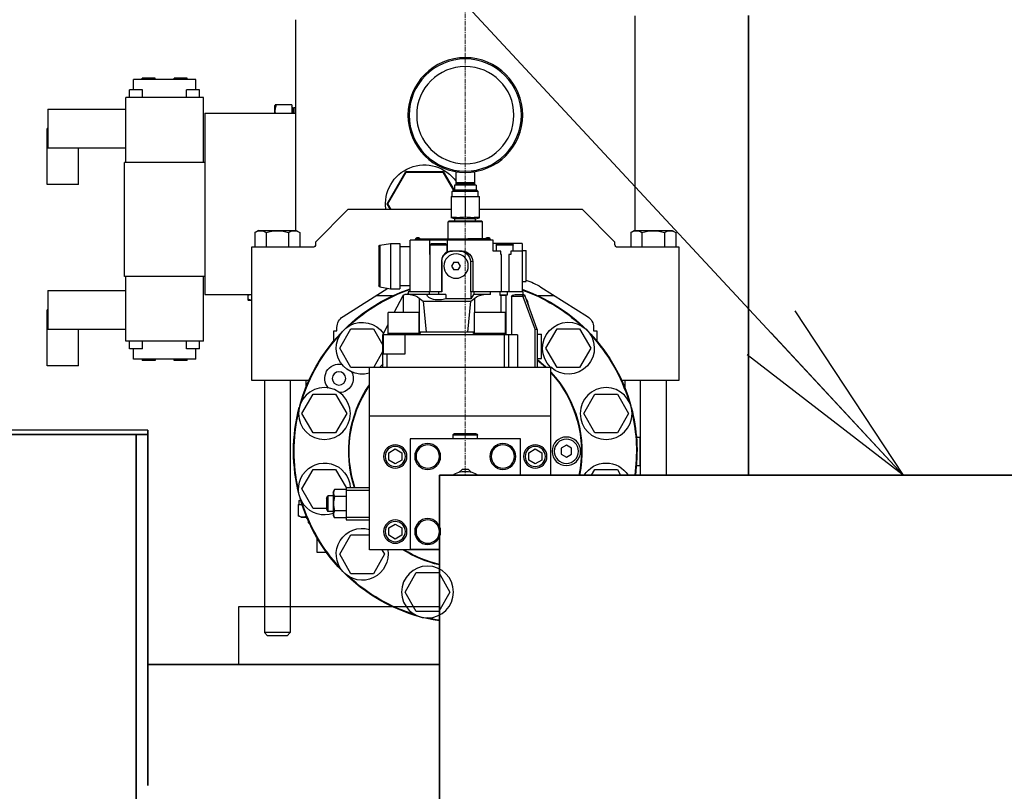
# Model space of a CAD drawing. Extents: x -23964 to 10145, y 8817 to 34888.
# Drawn here: x -20621 to -19862, y 16748 to 17344 of the extents above; entities that cross this region are included whole.
import ezdxf

# ---------------------------------------------------------------- set-up
doc = ezdxf.new("R2010")
doc.units = 0
doc.header["$LTSCALE"] = 5
doc.linetypes.add('CENTER', pattern=[2, 1.25, -0.25, 0.25, -0.25])
doc.layers.get('0').update_dxf_attribs({"color": 255, "linetype": 'CONTINUOUS'})
doc.layers.get('Defpoints').update_dxf_attribs({"color": 251, "linetype": 'CONTINUOUS'})
for name, color, linetype, lineweight in [('CENT001', 213, 'CENTER', 18), ('DIM001', 255, 'CONTINUOUS', 18), ('LINE002', 4, 'CONTINUOUS', 35)]:
    doc.layers.add(name, color=color, linetype=linetype, lineweight=lineweight)
doc.styles.add('Dim_std', font='simplex.shx', dxfattribs={"width": 0.8, "bigfont": 'extfont.shx'})
doc.dimstyles.new('S1-50', dxfattribs={"dimscale": 50, "dimtxt": 3, "dimasz": 3, "dimexe": 1, "dimexo": 0.6, "dimgap": 1, "dimtad": 3, "dimzin": 9, "dimdsep": 46, "dimtxsty": 'Dim_std', "dimblk1": 'OPEN', "dimblk2": 'OPEN', "dimsah": 1, "dimcen": 0, "dimazin": 2, "dimtfac": 1, "dimtmove": 0, "dimatfit": 0, "dimldrblk": 'OPEN', "dimfxl": 1, "dimtfill": 1, "dimtolj": 1, "dimtzin": 0, "dimarcsym": 0})

# ---------------------------------------------------------------- blocks, each defined once
blk = doc.blocks.new('A$C3CEB7805')
at = {"layer": 'CENT001', "ltscale": 0.5}
blk.add_line((1190, 3795.34), (1190, 3054.5), dxfattribs=at)
at = {"layer": 'Defpoints', "ltscale": 0.5}
for p, q in [((1059, 3243.5), (1059, 3409.2)), ((1321, 3406), (1321, 3243.5)), ((1398, 3352), (1398, 3360)), ((1398, 3360), (1446, 3360)), ((1404.63, 3360), (1404.63, 3361)), ((1404.63, 3361), (1414.63, 3361)), ((1414.63, 3360), (1414.63, 3361)), ((1429.37, 3360), (1429.37, 3361)), ((1429.37, 3361), (1439.37, 3361)), ((1439.37, 3360), (1439.37, 3361)), ((1446, 3352), (1446, 3360)), ((1395, 3346), (1395, 3352)), ((1395, 3352), (1405, 3352)), ((1405, 3346), (1405, 3352)), ((1439, 3346), (1439, 3352)), ((1439, 3352), (1449, 3352)), ((1449, 3346), (1449, 3352)), ((1392, 3296), (1392, 3346)), ((1392, 3346), (1452, 3346)), ((1452, 3296), (1452, 3346)), ((1321.91, 3334), (1321.91, 3338)), ((1322.91, 3338), (1321.91, 3338)), ((1322.91, 3334), (1322.91, 3338)), ((1323.91, 3340.48), (1323.91, 3334)), ((1323.91, 3340.48), (1336.63, 3340.48)), ((1336.91, 3340), (1336.63, 3340.48)), ((1336.91, 3334), (1336.91, 3340)), ((1512, 3337.15), (1452, 3337.15)), ((1512, 3337.15), (1512, 3307.15)), ((1391, 3334), (1321, 3334)), ((1391, 3334), (1391, 3194)), ((1512, 3322.15), (1512.5, 3322.15)), ((1512.5, 3279), (1512.5, 3322.15)), ((1512, 3307.15), (1452, 3307.15)), ((1488.5, 3279), (1488.5, 3307.15)), ((1391, 3296), (1453, 3296)), ((1453, 3208), (1453, 3296)), ((1183, 3288.83), (1183, 3279)), ((1183, 3288.5), (1185.05, 3288.5)), ((1194.95, 3288.5), (1197, 3288.5)), ((1197, 3279), (1197, 3288.83)), ((1207.07, 3289), (1198.69, 3274.5)), ((1207.35, 3288.5), (1199.17, 3274.33)), ((1235.93, 3289), (1207.07, 3289)), ((1207.07, 3289), (1207.35, 3288.5)), ((1235.65, 3288.5), (1207.35, 3288.5)), ((1235.93, 3289), (1235.65, 3288.5)), ((1249.79, 3264), (1235.65, 3288.5)), ((1250.37, 3264), (1235.93, 3289)), ((1181, 3274.5), (1180, 3273.5)), ((1181, 3274.5), (1199, 3274.5)), ((1181.67, 3278.5), (1181.67, 3274.5)), ((1181.67, 3278.5), (1198.33, 3278.5)), ((1197, 3280.5), (1183, 3280.5)), ((1197, 3280), (1183, 3280)), ((1197, 3279), (1183, 3279)), ((1198.33, 3278.5), (1198.33, 3274.5)), ((1199, 3274.5), (1200, 3273.5)), ((1488.5, 3279), (1512.5, 3279)), ((1179, 3253.3), (1179, 3269.64)), ((1201, 3269.64), (1179, 3269.64)), ((1180, 3269.64), (1180, 3273.5)), ((1180, 3273.5), (1200, 3273.5)), ((1190, 3269.64), (1190, 3253.76)), ((1200, 3269.64), (1200, 3273.5)), ((1201, 3269.64), (1201, 3253.3)), ((1074.5, 3234.5), (1099.5, 3259.5)), ((1099.5, 3259.5), (1179, 3259.5)), ((1201, 3259.5), (1280.5, 3259.5)), ((1247.19, 3259.5), (1249.79, 3264)), ((1247.77, 3259.5), (1250.37, 3264)), ((1250.37, 3264), (1249.79, 3264)), ((1280.5, 3259.5), (1305.5, 3234.5)), ((1182, 3252.5), (1179, 3253.3)), ((1182, 3250.5), (1182, 3252.5)), ((1182, 3252.5), (1198, 3252.5)), ((1198, 3252.5), (1201, 3253.3)), ((1198, 3250.5), (1198, 3252.5)), ((1177.28, 3250.5), (1176.78, 3250)), ((1176.78, 3236.91), (1176.78, 3250)), ((1176.78, 3250), (1203.22, 3250)), ((1177.28, 3250.5), (1202.72, 3250.5)), ((1202.72, 3250.5), (1203.22, 3250)), ((1203.22, 3236.8), (1203.22, 3250)), ((1030.5, 3243.5), (1027.68, 3241.87)), ((1027.68, 3241.87), (1027.68, 3230.5)), ((1059.5, 3243.5), (1030.5, 3243.5)), ((1036.34, 3241.87), (1036.34, 3230.5)), ((1053.66, 3241.87), (1053.66, 3230.5)), ((1059.5, 3243.5), (1062.32, 3241.87)), ((1062.32, 3241.87), (1062.32, 3230.5)), ((1170.6, 3236), (1170.6, 3236.8)), ((1170.6, 3236.8), (1228.6, 3236.8)), ((1171.74, 3236.92), (1171.74, 3236.8)), ((1171.74, 3236.92), (1172.97, 3236.92)), ((1171.95, 3236.92), (1171.95, 3236.8)), ((1172.26, 3236.92), (1172.26, 3236.8)), ((1172.44, 3236.92), (1172.44, 3236.8)), ((1172.75, 3236.92), (1172.75, 3236.8)), ((1172.97, 3236.92), (1172.97, 3236.8)), ((1173.16, 3236.92), (1173.16, 3236.8)), ((1173.16, 3236.92), (1173.16, 3236.8)), ((1173.16, 3236.92), (1174.12, 3236.92)), ((1173.17, 3236.92), (1173.17, 3236.8)), ((1173.18, 3236.92), (1173.18, 3236.8)), ((1173.2, 3236.92), (1173.2, 3236.8)), ((1173.23, 3236.92), (1173.23, 3236.8)), ((1173.25, 3236.92), (1173.25, 3236.8)), ((1173.29, 3236.92), (1173.29, 3236.8)), ((1173.32, 3236.92), (1173.32, 3236.8)), ((1173.36, 3236.92), (1173.36, 3236.8)), ((1173.41, 3236.92), (1173.41, 3236.8)), ((1173.45, 3236.92), (1173.45, 3236.8)), ((1173.5, 3236.92), (1173.5, 3236.8)), ((1173.55, 3236.92), (1173.55, 3236.8)), ((1173.61, 3236.92), (1173.61, 3236.8)), ((1173.68, 3236.92), (1173.68, 3236.8)), ((1173.74, 3236.92), (1173.74, 3236.8)), ((1173.8, 3236.92), (1173.8, 3236.8)), ((1173.85, 3236.92), (1173.85, 3236.8)), ((1173.91, 3236.92), (1173.91, 3236.8)), ((1174.12, 3236.92), (1174.12, 3236.8)), ((1174.24, 3236.92), (1174.24, 3236.8)), ((1174.24, 3236.92), (1175.21, 3236.92)), ((1174.25, 3236.92), (1174.25, 3236.8)), ((1174.26, 3236.92), (1174.26, 3236.8)), ((1174.27, 3236.92), (1174.27, 3236.8)), ((1174.29, 3236.92), (1174.29, 3236.8)), ((1174.31, 3236.92), (1174.31, 3236.8)), ((1174.34, 3236.92), (1174.34, 3236.8)), ((1174.37, 3236.92), (1174.37, 3236.8)), ((1174.41, 3236.92), (1174.41, 3236.8)), ((1174.45, 3236.92), (1174.45, 3236.8)), ((1174.49, 3236.92), (1174.49, 3236.8)), ((1174.54, 3236.92), (1174.54, 3236.8)), ((1174.59, 3236.92), (1174.59, 3236.8)), ((1174.64, 3236.92), (1174.64, 3236.8)), ((1174.69, 3236.92), (1174.69, 3236.8)), ((1174.76, 3236.92), (1174.76, 3236.8)), ((1174.83, 3236.92), (1174.83, 3236.8)), ((1174.88, 3236.92), (1174.88, 3236.8)), ((1174.94, 3236.92), (1174.94, 3236.8)), ((1174.99, 3236.92), (1174.99, 3236.8)), ((1175.21, 3236.92), (1175.21, 3236.8)), ((1175.21, 3236.91), (1175.33, 3236.91)), ((1175.33, 3236.92), (1175.33, 3236.8)), ((1175.33, 3236.92), (1175.33, 3236.8)), ((1175.33, 3236.92), (1176.27, 3236.92)), ((1175.34, 3236.92), (1175.34, 3236.8)), ((1175.35, 3236.92), (1175.35, 3236.8)), ((1175.37, 3236.92), (1175.37, 3236.8)), ((1175.39, 3236.92), (1175.39, 3236.8)), ((1175.42, 3236.92), (1175.42, 3236.8)), ((1175.45, 3236.92), (1175.45, 3236.8)), ((1175.49, 3236.92), (1175.49, 3236.8)), ((1175.53, 3236.92), (1175.53, 3236.8)), ((1175.57, 3236.92), (1175.57, 3236.8)), ((1175.62, 3236.92), (1175.62, 3236.8)), ((1175.66, 3236.92), (1175.66, 3236.8)), ((1175.71, 3236.92), (1175.71, 3236.8)), ((1175.77, 3236.92), (1175.77, 3236.8)), ((1175.82, 3236.92), (1175.82, 3236.8)), ((1175.89, 3236.92), (1175.89, 3236.8)), ((1175.96, 3236.92), (1175.96, 3236.8)), ((1176.02, 3236.92), (1176.02, 3236.8)), ((1176.08, 3236.92), (1176.08, 3236.8)), ((1176.13, 3236.92), (1176.13, 3236.8)), ((1176.18, 3236.92), (1176.18, 3236.8)), ((1176.21, 3236.92), (1176.21, 3236.8)), ((1176.24, 3236.92), (1176.24, 3236.8)), ((1176.25, 3236.92), (1176.25, 3236.8)), ((1176.27, 3236.92), (1176.27, 3236.8)), ((1176.28, 3236.91), (1176.88, 3236.91)), ((1176.47, 3236.91), (1176.47, 3236.8)), ((1176.85, 3236.8), (1176.85, 3236.91)), ((1176.89, 3236.92), (1176.89, 3236.8)), ((1176.89, 3236.92), (1177.11, 3236.92)), ((1177.11, 3236.92), (1177.11, 3236.8)), ((1177.11, 3236.91), (1177.29, 3236.91)), ((1177.29, 3236.92), (1177.29, 3236.8)), ((1177.29, 3236.92), (1177.51, 3236.92)), ((1177.51, 3236.92), (1177.51, 3236.8)), ((1177.52, 3236.92), (1177.89, 3236.92)), ((1177.53, 3236.92), (1177.53, 3236.8)), ((1177.55, 3236.92), (1177.55, 3236.8)), ((1177.59, 3236.92), (1177.59, 3236.8)), ((1177.65, 3236.92), (1177.65, 3236.8)), ((1177.71, 3236.92), (1177.71, 3236.8)), ((1177.77, 3236.92), (1177.77, 3236.8)), ((1177.81, 3236.92), (1177.81, 3236.8)), ((1177.85, 3236.92), (1177.85, 3236.8)), ((1177.87, 3236.92), (1177.87, 3236.8)), ((1177.89, 3236.92), (1177.89, 3236.8)), ((1177.89, 3236.92), (1178.11, 3236.92)), ((1178.11, 3236.92), (1178.11, 3236.8)), ((1178.11, 3236.91), (1178.72, 3236.91)), ((1178.3, 3236.91), (1178.3, 3236.8)), ((1178.72, 3236.92), (1178.72, 3236.8)), ((1178.72, 3236.92), (1178.72, 3236.8)), ((1178.72, 3236.92), (1178.72, 3236.8)), ((1178.72, 3236.92), (1180.01, 3236.92)), ((1178.73, 3236.92), (1178.73, 3236.8)), ((1178.74, 3236.92), (1178.74, 3236.8)), ((1178.75, 3236.92), (1178.75, 3236.8)), ((1178.77, 3236.92), (1178.77, 3236.8)), ((1178.79, 3236.92), (1178.79, 3236.8)), ((1178.81, 3236.92), (1178.81, 3236.8)), ((1178.83, 3236.92), (1178.83, 3236.8)), ((1178.85, 3236.92), (1178.85, 3236.8)), ((1178.88, 3236.92), (1178.88, 3236.8)), ((1178.91, 3236.92), (1178.91, 3236.8)), ((1178.94, 3236.92), (1178.94, 3236.8)), ((1178.97, 3236.92), (1178.97, 3236.8)), ((1179, 3236.92), (1179, 3236.8)), ((1179.04, 3236.92), (1179.04, 3236.8)), ((1179.08, 3236.92), (1179.08, 3236.8)), ((1179.12, 3236.92), (1179.12, 3236.8)), ((1179.16, 3236.92), (1179.16, 3236.8)), ((1179.2, 3236.92), (1179.2, 3236.8)), ((1179.24, 3236.92), (1179.24, 3236.8)), ((1179.29, 3236.92), (1179.29, 3236.8)), ((1179.33, 3236.92), (1179.33, 3236.8)), ((1179.38, 3236.92), (1179.38, 3236.8)), ((1179.45, 3236.92), (1179.45, 3236.8)), ((1179.53, 3236.92), (1179.53, 3236.8)), ((1179.6, 3236.92), (1179.6, 3236.8)), ((1179.66, 3236.92), (1179.66, 3236.8)), ((1179.72, 3236.92), (1179.72, 3236.8)), ((1179.78, 3236.92), (1179.78, 3236.8)), ((1179.83, 3236.92), (1179.83, 3236.8)), ((1179.88, 3236.92), (1179.88, 3236.8)), ((1179.92, 3236.92), (1179.92, 3236.8)), ((1179.95, 3236.92), (1179.95, 3236.8)), ((1179.97, 3236.92), (1179.97, 3236.8)), ((1179.99, 3236.92), (1179.99, 3236.8)), ((1180, 3236.92), (1180, 3236.8)), ((1180, 3236.91), (1180.14, 3236.91)), ((1180.01, 3236.92), (1180.01, 3236.8)), ((1180.14, 3236.92), (1180.14, 3236.8)), ((1180.14, 3236.92), (1181.09, 3236.92)), ((1180.15, 3236.92), (1180.15, 3236.8)), ((1180.15, 3236.92), (1180.15, 3236.8)), ((1180.17, 3236.92), (1180.17, 3236.8)), ((1180.19, 3236.92), (1180.19, 3236.8)), ((1180.21, 3236.92), (1180.21, 3236.8)), ((1180.24, 3236.92), (1180.24, 3236.8)), ((1180.27, 3236.92), (1180.27, 3236.8)), ((1180.3, 3236.92), (1180.3, 3236.8)), ((1180.34, 3236.92), (1180.34, 3236.8)), ((1180.38, 3236.92), (1180.38, 3236.8)), ((1180.43, 3236.92), (1180.43, 3236.8)), ((1180.48, 3236.92), (1180.48, 3236.8)), ((1180.53, 3236.92), (1180.53, 3236.8)), ((1180.58, 3236.92), (1180.58, 3236.8)), ((1180.63, 3236.92), (1180.63, 3236.8)), ((1180.71, 3236.92), (1180.71, 3236.8)), ((1180.77, 3236.92), (1180.77, 3236.8)), ((1180.84, 3236.92), (1180.84, 3236.8)), ((1180.89, 3236.92), (1180.89, 3236.8)), ((1180.95, 3236.92), (1180.95, 3236.8)), ((1181, 3236.92), (1181, 3236.8)), ((1181.03, 3236.92), (1181.03, 3236.8)), ((1181.05, 3236.92), (1181.05, 3236.8)), ((1181.07, 3236.92), (1181.07, 3236.8)), ((1181.08, 3236.92), (1181.08, 3236.8)), ((1181.09, 3236.91), (1181.22, 3236.91)), ((1181.23, 3236.92), (1181.23, 3236.8)), ((1181.23, 3236.92), (1181.45, 3236.92)), ((1181.45, 3236.92), (1181.45, 3236.8)), ((1181.45, 3236.92), (1181.63, 3236.92)), ((1181.48, 3236.92), (1181.48, 3236.8)), ((1181.51, 3236.92), (1181.51, 3236.8)), ((1181.57, 3236.92), (1181.57, 3236.8)), ((1181.63, 3236.92), (1181.63, 3236.8)), ((1181.63, 3236.91), (1181.77, 3236.91)), ((1181.69, 3236.91), (1181.69, 3236.8)), ((1181.77, 3236.92), (1181.77, 3236.8)), ((1181.77, 3236.92), (1181.99, 3236.92)), ((1181.99, 3236.92), (1181.99, 3236.8)), ((1182, 3236.92), (1182.31, 3236.92)), ((1182.01, 3236.92), (1182.01, 3236.8)), ((1182.04, 3236.92), (1182.04, 3236.8)), ((1182.09, 3236.92), (1182.09, 3236.8)), ((1182.15, 3236.92), (1182.15, 3236.8)), ((1182.2, 3236.92), (1182.2, 3236.8)), ((1182.24, 3236.92), (1182.24, 3236.8)), ((1182.28, 3236.92), (1182.28, 3236.8)), ((1182.3, 3236.92), (1182.3, 3236.8)), ((1182.31, 3236.92), (1182.31, 3236.8)), ((1182.31, 3236.92), (1182.53, 3236.92)), ((1182.53, 3236.92), (1182.53, 3236.8)), ((1182.54, 3236.92), (1182.54, 3236.8)), ((1182.54, 3236.92), (1182.85, 3236.92)), ((1182.56, 3236.92), (1182.56, 3236.8)), ((1182.59, 3236.92), (1182.59, 3236.8)), ((1182.64, 3236.92), (1182.64, 3236.8)), ((1182.7, 3236.92), (1182.7, 3236.8)), ((1182.75, 3236.92), (1182.75, 3236.8)), ((1182.79, 3236.92), (1182.79, 3236.8)), ((1182.82, 3236.92), (1182.82, 3236.8)), ((1182.84, 3236.92), (1182.84, 3236.8)), ((1182.85, 3236.92), (1182.85, 3236.8)), ((1182.85, 3236.92), (1183.07, 3236.92)), ((1183.07, 3236.92), (1183.07, 3236.8)), ((1183.08, 3236.91), (1183.26, 3236.91)), ((1183.26, 3236.92), (1183.26, 3236.8)), ((1183.26, 3236.92), (1183.26, 3236.8)), ((1183.26, 3236.92), (1184.22, 3236.92)), ((1183.27, 3236.92), (1183.27, 3236.8)), ((1183.29, 3236.92), (1183.29, 3236.8)), ((1183.3, 3236.92), (1183.3, 3236.8)), ((1183.33, 3236.92), (1183.33, 3236.8)), ((1183.36, 3236.92), (1183.36, 3236.8)), ((1183.39, 3236.92), (1183.39, 3236.8)), ((1183.42, 3236.92), (1183.42, 3236.8)), ((1183.46, 3236.92), (1183.46, 3236.8)), ((1183.51, 3236.92), (1183.51, 3236.8)), ((1183.55, 3236.92), (1183.55, 3236.8)), ((1183.6, 3236.92), (1183.6, 3236.8)), ((1183.66, 3236.92), (1183.66, 3236.8)), ((1183.71, 3236.92), (1183.71, 3236.8)), ((1183.78, 3236.92), (1183.78, 3236.8)), ((1183.84, 3236.92), (1183.84, 3236.8)), ((1183.9, 3236.92), (1183.9, 3236.8)), ((1183.96, 3236.92), (1183.96, 3236.8)), ((1184.01, 3236.92), (1184.01, 3236.8)), ((1184.22, 3236.92), (1184.22, 3236.8)), ((1184.22, 3236.91), (1184.35, 3236.91)), ((1184.35, 3236.92), (1184.35, 3236.8)), ((1184.35, 3236.92), (1184.56, 3236.92)), ((1184.56, 3236.92), (1184.56, 3236.8)), ((1184.57, 3236.92), (1184.94, 3236.92)), ((1184.58, 3236.92), (1184.58, 3236.8)), ((1184.6, 3236.92), (1184.6, 3236.8)), ((1184.64, 3236.92), (1184.64, 3236.8)), ((1184.7, 3236.92), (1184.7, 3236.8)), ((1184.77, 3236.92), (1184.77, 3236.8)), ((1184.82, 3236.92), (1184.82, 3236.8)), ((1184.86, 3236.92), (1184.86, 3236.8)), ((1184.9, 3236.92), (1184.9, 3236.8)), ((1184.92, 3236.92), (1184.92, 3236.8)), ((1184.94, 3236.92), (1184.94, 3236.8)), ((1184.94, 3236.92), (1185.16, 3236.92)), ((1185.16, 3236.92), (1185.16, 3236.8)), ((1185.16, 3236.91), (1185.24, 3236.91)), ((1185.24, 3236.92), (1185.24, 3236.8)), ((1185.24, 3236.92), (1186.15, 3236.92)), ((1185.4, 3236.92), (1185.4, 3236.8)), ((1185.63, 3236.92), (1185.63, 3236.8)), ((1186.15, 3236.92), (1186.15, 3236.8)), ((1186.15, 3236.91), (1186.58, 3236.91)), ((1186.58, 3236.91), (1186.58, 3236.8)), ((1186.64, 3236.91), (1186.64, 3236.8)), ((1186.64, 3236.91), (1187.44, 3236.91)), ((1186.82, 3236.91), (1186.82, 3236.8)), ((1187.09, 3236.91), (1187.09, 3236.8)), ((1187.32, 3236.91), (1187.32, 3236.8)), ((1187.44, 3236.91), (1187.44, 3236.8)), ((1187.48, 3236.91), (1187.48, 3236.8)), ((1187.48, 3236.91), (1188.1, 3236.91)), ((1188.1, 3236.91), (1188.1, 3236.8)), ((1228.6, 3236.8), (1228.6, 3236)), ((1320.5, 3243.5), (1317.68, 3241.87)), ((1317.68, 3241.87), (1317.68, 3230.5)), ((1349.5, 3243.5), (1320.5, 3243.5)), ((1326.34, 3241.87), (1326.34, 3230.5)), ((1343.66, 3241.87), (1343.66, 3230.5)), ((1349.5, 3243.5), (1352.32, 3241.87)), ((1352.32, 3241.87), (1352.32, 3230.5)), ((1025, 3128), (1025, 3230.5)), ((1025, 3230.5), (1072.5, 3230.5)), ((1074.5, 3232.5), (1074.5, 3234.5)), ((1146.1, 3233.5), (1146.1, 3196)), ((1146.1, 3233.5), (1168.6, 3233.5)), ((1153.1, 3227.5), (1153.1, 3232.2)), ((1153.1, 3232.2), (1166.1, 3232.2)), ((1153.9, 3233), (1165.3, 3233)), ((1161.1, 3233.5), (1161.1, 3233)), ((1166.1, 3232.2), (1166.1, 3227.5)), ((1168.6, 3227.5), (1168.6, 3236)), ((1168.6, 3236), (1232.6, 3236)), ((1203.85, 3236), (1203.85, 3227.22)), ((1204.1, 3227), (1204.1, 3232.2)), ((1204.1, 3232.2), (1217.1, 3232.2)), ((1204.9, 3233), (1216.3, 3233)), ((1217.1, 3196), (1217.1, 3232.2)), ((1217.35, 3225), (1217.35, 3236)), ((1232.6, 3196), (1232.6, 3236)), ((1240.6, 3231), (1232.6, 3231)), ((1240.6, 3233.5), (1240.6, 3198.5)), ((1247.73, 3233.5), (1240.6, 3233.5)), ((1247.73, 3233.5), (1247.73, 3198.5)), ((1255.98, 3232.05), (1247.73, 3233.5)), ((1255.98, 3232.05), (1255.98, 3199.95)), ((1256.6, 3231.31), (1256.6, 3200.69)), ((1305.5, 3234.5), (1305.5, 3232.5)), ((1307.5, 3230.5), (1355, 3230.5)), ((1355, 3230.5), (1355, 3128)), ((1143.1, 3204.05), (1143.1, 3227.95)), ((1146.1, 3227.95), (1143.1, 3227.95)), ((1146.1, 3227.5), (1154.77, 3227.5)), ((1154.77, 3227.5), (1154.77, 3225)), ((1154.77, 3225), (1156.35, 3225)), ((1156.35, 3225), (1156.35, 3196)), ((1162.1, 3196), (1162.1, 3225)), ((1162.1, 3225), (1162.69, 3225)), ((1162.69, 3225), (1162.69, 3227.5)), ((1162.69, 3227.5), (1168.6, 3227.5)), ((1192.51, 3227.5), (1201.69, 3227.5)), ((1206.31, 3225), (1206.38, 3225)), ((1217.1, 3225), (1217.35, 3225)), ((1184.22, 3219.5), (1184.22, 3196)), ((1184.22, 3219.5), (1186.1, 3219.5)), ((1186.1, 3219.5), (1186.1, 3196)), ((1193.64, 3216), (1195.37, 3219)), ((1195.37, 3213), (1193.64, 3216)), ((1198.83, 3219), (1195.37, 3219)), ((1198.83, 3219), (1200.56, 3216)), ((1200.56, 3216), (1198.83, 3213)), ((1208.1, 3219.5), (1208.1, 3196)), ((1208.1, 3219.5), (1208.34, 3219.5)), ((1208.34, 3219.5), (1208.34, 3196)), ((1195.37, 3213), (1198.83, 3213)), ((1391, 3208), (1453, 3208)), ((1392, 3158), (1392, 3208)), ((1452, 3158), (1452, 3208)), ((1131.76, 3199.76), (1095.66, 3176.94)), ((1146.1, 3204.05), (1143.1, 3204.05)), ((1240.6, 3201), (1232.6, 3201)), ((1247.73, 3198.5), (1240.6, 3198.5)), ((1255.98, 3199.95), (1247.73, 3198.5)), ((1284.34, 3176.94), (1249.69, 3198.85)), ((1121.06, 3193), (1133.82, 3193)), ((1144.04, 3192.95), (1134.7, 3167.27)), ((1145.55, 3192.4), (1136.2, 3166.72)), ((1144.04, 3192.95), (1145.55, 3192.4)), ((1145.55, 3192.4), (1145.55, 3194)), ((1151.49, 3194), (1145.55, 3194)), ((1145.55, 3192.4), (1154.26, 3192.4)), ((1145.6, 3196), (1145.6, 3194)), ((1145.6, 3196), (1186.1, 3196)), ((1154.26, 3192.4), (1154.26, 3163)), ((1157.72, 3196), (1157.72, 3193.53)), ((1157.72, 3193.53), (1163.39, 3193.53)), ((1157.72, 3193.53), (1158.6, 3193.3)), ((1158.6, 3193.3), (1158.6, 3163)), ((1158.6, 3193.3), (1162.61, 3193.3)), ((1162.61, 3193.3), (1162.61, 3180)), ((1163.39, 3196), (1163.39, 3193.53)), ((1170.6, 3194), (1170.6, 3196)), ((1170.6, 3194), (1183.72, 3194)), ((1182.72, 3180), (1182.72, 3191.2)), ((1185.61, 3188.87), (1182.72, 3191.2)), ((1183.46, 3196), (1183.46, 3194)), ((1183.72, 3194), (1185.6, 3190.74)), ((1185.6, 3196), (1185.6, 3190.74)), ((1185.6, 3190.74), (1204.94, 3190.74)), ((1204.94, 3194), (1204.94, 3190.74)), ((1204.94, 3194), (1236.63, 3194)), ((1208.1, 3196), (1234.07, 3196)), ((1210.6, 3196), (1210.6, 3194)), ((1217.6, 3194), (1217.6, 3196)), ((1225.48, 3191.2), (1222.59, 3188.87)), ((1225.48, 3191.2), (1225.48, 3165)), ((1234.07, 3196), (1234.07, 3194)), ((1237.6, 3180), (1237.6, 3193.67)), ((1244.83, 3180), (1238.05, 3193.13)), ((1246.18, 3193), (1258.94, 3193)), ((1391, 3194), (1355, 3194)), ((1357.5, 3193.86), (1357.25, 3194)), ((1357.5, 3189.64), (1357.5, 3193.86)), ((1512, 3197.15), (1452, 3197.15)), ((1512, 3197.15), (1512, 3167.15)), ((1188.04, 3165), (1185.61, 3188.87)), ((1222.59, 3188.87), (1185.61, 3188.87)), ((1222.59, 3188.87), (1220.16, 3165)), ((1355, 3189.5), (1357.25, 3189.5)), ((1357.25, 3189.5), (1357.5, 3189.64)), ((1158.9, 3164), (1158.9, 3180)), ((1158.9, 3180), (1182.9, 3180)), ((1182.9, 3164), (1182.9, 3180)), ((1225.6, 3164), (1225.6, 3180)), ((1225.6, 3180), (1249.6, 3180)), ((1249.6, 3163), (1249.6, 3180)), ((1512, 3182.15), (1512.5, 3182.15)), ((1512.5, 3139), (1512.5, 3182.15)), ((1091, 3168.49), (1091, 3166)), ((1253.6, 3163), (1249.6, 3170.75)), ((1289, 3166), (1289, 3168.49)), ((1088.5, 3166), (1088.5, 3158.17)), ((1091, 3166), (1088.5, 3166)), ((1101.79, 3167.55), (1093.13, 3152.55)), ((1119.11, 3167.55), (1101.79, 3167.55)), ((1127.77, 3152.55), (1119.11, 3167.55)), ((1131.1, 3144.5), (1131.1, 3163.5)), ((1134.6, 3163.5), (1131.1, 3163.5)), ((1134.6, 3166.72), (1134.6, 3138)), ((1134.62, 3167), (1136.2, 3166.72)), ((1136.2, 3138), (1136.2, 3166.72)), ((1149.6, 3163), (1149.6, 3138)), ((1149.6, 3163), (1253.6, 3163)), ((1156.77, 3163), (1156.77, 3138)), ((1158.6, 3165), (1158.9, 3165)), ((1158.6, 3164), (1183.71, 3164)), ((1159.67, 3138), (1159.67, 3163)), ((1182.39, 3163), (1182.39, 3164)), ((1182.9, 3165), (1225.6, 3165)), ((1183.71, 3164), (1183.71, 3165)), ((1224.79, 3165), (1224.79, 3164)), ((1224.79, 3164), (1249.6, 3164)), ((1225.81, 3164), (1225.81, 3163)), ((1236.6, 3163), (1236.6, 3148)), ((1253.43, 3163), (1253.43, 3148)), ((1260.89, 3167.55), (1253.6, 3154.92)), ((1253.6, 3138), (1253.6, 3163)), ((1278.21, 3167.55), (1260.89, 3167.55)), ((1286.87, 3152.55), (1278.21, 3167.55)), ((1291.5, 3166), (1289, 3166)), ((1291.5, 3158.17), (1291.5, 3166)), ((1512, 3167.15), (1452, 3167.15)), ((1488.5, 3139), (1488.5, 3167.15)), ((1089.16, 3158.9), (1088.5, 3158.9)), ((1291.5, 3158.9), (1290.84, 3158.9)), ((1392, 3158), (1452, 3158)), ((1395, 3152), (1395, 3158)), ((1405, 3152), (1405, 3158)), ((1439, 3152), (1439, 3158)), ((1449, 3152), (1449, 3158)), ((1093.13, 3152.55), (1101.79, 3137.55)), ((1119.11, 3137.55), (1127.77, 3152.55)), ((1236.6, 3148), (1253.43, 3148)), ((1250.6, 3148), (1250.6, 3138)), ((1253.6, 3150.17), (1260.63, 3138)), ((1278.21, 3137.55), (1286.87, 3152.55)), ((1395, 3152), (1405, 3152)), ((1398, 3144), (1398, 3152)), ((1439, 3152), (1449, 3152)), ((1446, 3144), (1446, 3152)), ((1101.79, 3137.55), (1119.11, 3137.55)), ((1124, 3054.5), (1124, 3138)), ((1264, 3138), (1124, 3138)), ((1134.6, 3144.5), (1131.1, 3144.5)), ((1264, 2997), (1264, 3138)), ((1264, 3137.55), (1278.21, 3137.55)), ((1398, 3144), (1446, 3144)), ((1404.63, 3143), (1404.63, 3144)), ((1404.63, 3143), (1414.63, 3143)), ((1414.63, 3143), (1414.63, 3144)), ((1429.37, 3144), (1429.37, 3143)), ((1429.37, 3143), (1439.37, 3143)), ((1439.37, 3144), (1439.37, 3143)), ((1488.5, 3139), (1512.5, 3139)), ((1069.45, 3128), (1025, 3128)), ((1035, 3128), (1035, 3054.5)), ((1055, 3128), (1055, 3054.5)), ((1067, 3128), (1067, 3122.23)), ((1355, 3128), (1310.55, 3128)), ((1313, 3128), (1313, 3122.23)), ((1325, 3128), (1325, 2933)), ((1345, 3128), (1345, 2933)), ((1072.67, 3117.12), (1064.01, 3102.12)), ((1089.99, 3117.12), (1072.67, 3117.12)), ((1098.65, 3102.12), (1089.99, 3117.12)), ((1290.01, 3117.12), (1281.35, 3102.12)), ((1307.33, 3117.12), (1290.01, 3117.12)), ((1315.99, 3102.12), (1307.33, 3117.12)), ((1064.01, 3102.12), (1072.67, 3087.12)), ((1089.99, 3087.12), (1098.65, 3102.12)), ((1124, 3100), (1264, 3100)), ((1281.35, 3102.12), (1290.01, 3087.12)), ((1307.33, 3087.12), (1315.99, 3102.12)), ((1072.67, 3087.12), (1089.99, 3087.12)), ((1180.55, 3082.5), (1180.55, 3085.5)), ((1180.55, 3085.5), (1199.45, 3085.5)), ((1181.55, 3086.5), (1198.45, 3086.5)), ((1199.45, 3082.5), (1199.45, 3085.5)), ((1290.01, 3087.12), (1307.33, 3087.12)), ((1435, 3089.2), (1795.25, 3089.2)), ((1055.17, 3084), (1055, 3083.83)), ((1055.17, 3062), (1055.17, 3084)), ((1058.01, 3084), (1055.17, 3084)), ((1108, 3075.31), (1112, 3077.62)), ((1112, 3077.62), (1116, 3075.31)), ((1147.5, 3054.5), (1147.5, 3082.5)), ((1147.5, 3082.5), (1232.5, 3082.5)), ((1232.5, 3082.5), (1232.5, 2997.5)), ((1108, 3070.69), (1108, 3075.31)), ((1112, 3068.38), (1108, 3070.69)), ((1116, 3070.69), (1112, 3068.38)), ((1116, 3075.31), (1116, 3070.69)), ((1136, 3074.77), (1131, 3071.89)), ((1131, 3071.89), (1131, 3066.11)), ((1141, 3071.89), (1136, 3074.77)), ((1141, 3066.11), (1141, 3071.89)), ((1244, 3074.77), (1239, 3071.89)), ((1239, 3071.89), (1239, 3066.11)), ((1249, 3071.89), (1244, 3074.77)), ((1249, 3066.11), (1249, 3071.89)), ((1055.17, 3062), (1055, 3062.17)), ((1058.01, 3062), (1055.17, 3062)), ((1131, 3066.11), (1136, 3063.23)), ((1136, 3063.23), (1141, 3066.11)), ((1239, 3066.11), (1244, 3063.23)), ((1244, 3063.23), (1249, 3066.11)), ((1072.67, 3058.88), (1070.14, 3054.5)), ((1089.99, 3058.88), (1072.67, 3058.88)), ((1092.52, 3054.5), (1089.99, 3058.88)), ((1187.5, 3059), (1185.38, 3056.88)), ((1187.5, 3059), (1192.5, 3059)), ((1192.5, 3059), (1194.62, 3056.88)), ((1290.01, 3058.88), (1281.99, 3045)), ((1307.33, 3058.88), (1290.01, 3058.88)), ((1315.99, 3043.88), (1307.33, 3058.88)), ((1282, 3045), (1264, 3045)), ((1282, 3043), (1264, 3043)), ((1282, 3045), (1282, 3020)), ((1282, 3043.47), (1290.86, 3043.47)), ((1292, 3041.5), (1290.86, 3043.47)), ((1292, 3041.5), (1292, 3023.5)), ((1307.33, 3028.88), (1315.99, 3043.88)), ((1282, 3037.98), (1290.86, 3037.98)), ((1292, 3038.5), (1296, 3038.5)), ((1296, 3038.5), (1296, 3026.5)), ((1297, 3036.77), (1296, 3038.5)), ((1297, 3036.77), (1297, 3028.23)), ((1318.86, 3032), (1315.99, 3032)), ((1318.5, 3035), (1316.89, 3035)), ((1318.5, 3035), (1318.5, 3032)), ((1318.86, 3032), (1318.86, 3023.36)), ((1282, 3027.02), (1290.86, 3027.02)), ((1292, 3023.5), (1290.86, 3021.53)), ((1292, 3026.5), (1296, 3026.5)), ((1297, 3028.23), (1296, 3026.5)), ((1297, 3028.88), (1307.33, 3028.88)), ((1244, 3016.77), (1239, 3013.89)), ((1249, 3013.89), (1244, 3016.77)), ((1282, 3022), (1264, 3022)), ((1282, 3020), (1264, 3020)), ((1282, 3021.53), (1290.86, 3021.53)), ((1310.5, 3017.3), (1310.16, 3017.3)), ((1311, 3017.8), (1310.41, 3017.8)), ((1310.5, 3017.3), (1311, 3017.8)), ((1311, 3017.8), (1311, 3019.02)), ((1311.88, 3021.18), (1312.7, 3022)), ((1316.5, 3022), (1312.24, 3022)), ((1316.5, 3022), (1318.86, 3023.36)), ((1239, 3013.89), (1239, 3008.11)), ((1249, 3008.11), (1249, 3013.89)), ((1278.21, 3008.45), (1264, 3008.45)), ((1286.87, 2993.45), (1278.21, 3008.45)), ((1239, 3008.11), (1244, 3005.23)), ((1244, 3005.23), (1249, 3008.11)), ((1304.5, 3006.33), (1304.5, 2995)), ((1232.5, 2997.5), (1210, 2997.5)), ((1210, 2997), (1264, 2997)), ((1254.28, 2997), (1252.23, 2993.45)), ((1252.23, 2993.45), (1260.89, 2978.45)), ((1278.21, 2978.45), (1286.87, 2993.45)), ((1304.5, 2995), (1297.11, 2995)), ((1210.46, 2979.33), (1201.8, 2964.33)), ((1227.78, 2979.33), (1210.46, 2979.33)), ((1236.44, 2964.33), (1227.78, 2979.33)), ((1260.89, 2978.45), (1278.21, 2978.45)), ((1201.8, 2964.33), (1210.46, 2949.33)), ((1227.78, 2949.33), (1236.44, 2964.33)), ((1210, 2953), (1365, 2953)), ((1210.46, 2949.33), (1227.78, 2949.33)), ((1365, 2953), (1365, 2908.5)), ((1325, 2933), (1345, 2933)), ((1327.5, 2930.5), (1325, 2933)), ((1342.5, 2930.5), (1345, 2933)), ((1327.5, 2930.5), (1342.5, 2930.5))]:
    blk.add_line(p, q, dxfattribs=at)
for centre, radius in [((1190, 3332.5), 44.3), ((1190, 3332.5), 43.3), ((1190, 3332.5), 37.5), ((1197.1, 3216), 9.45), ((1287.43, 3129.25), 5.15), ((1081.33, 3102.12), 20), ((1298.67, 3102.12), 20), ((1112, 3073), 11), ((1112, 3073), 9.33), ((1136, 3069), 9), ((1136, 3069), 7.79), ((1161, 3069), 10), ((1161, 3069), 9), ((1219, 3069), 10), ((1219, 3069), 9), ((1244, 3069), 9), ((1244, 3069), 7.79), ((1219, 3011), 10), ((1219, 3011), 9), ((1244, 3011), 9), ((1244, 3011), 7.79), ((1219.12, 2964.33), 20)]:
    blk.add_circle(centre, radius, dxfattribs=at)
for centre, radius, start, end in [((1321.91, 3339), 1, 204.4143, 270), ((1322.91, 3339), 1, 270, 360), ((1221.5, 3264), 30, 351.36264, 144.82649), ((1182.5, 3279), 0.5, 270, 0), ((1197.5, 3279), 0.5, 180, 270), ((1172.6, 3236.13), 1.97, 23.93399, 160.19163), ((1226.6, 3236.13), 1.97, 19.80837, 160.19163), ((1072.5, 3232.5), 2, 270, 0), ((1153.9, 3232.2), 0.8, 90, 180), ((1165.3, 3232.2), 0.8, 0, 90), ((1204.9, 3232.2), 0.8, 90, 180), ((1216.3, 3232.2), 0.8, 0, 90), ((1255.85, 3231.31), 0.75, 0, 80), ((1307.5, 3232.5), 2, 180, 270), ((1201.69, 3218.91), 8.59, 75.43666, 89.97906), ((1158.48, 3157.5), 50, 107.91739, 122.29598), ((1190, 3073), 132.5, 15.4364, 71.23591), ((1255.85, 3200.69), 0.75, 280, 0), ((1190, 3073), 132.5, 109.35529, 164.5636), ((1190, 3073), 132, 109.4312, 132.8449), ((1160.88, 3181.67), 20, 150.84644, 168.79757), ((1145.55, 3192.4), 1.6, 90, 160), ((1160.88, 3181.67), 20, 140.06161, 142.11421), ((1219.12, 3181.67), 20, 45.91798, 47.60918), ((1190, 3073), 132, 47.1551, 71.16224), ((1219.12, 3181.67), 20, 38.14391, 41.36255), ((1236.63, 3192.4), 1.6, 27.29957, 90), ((1101, 3168.49), 10, 122.29598, 180), ((1279, 3168.49), 10, 0, 57.70402), ((1110.45, 3152.55), 20, 313.24452, 312.67321), ((1269.55, 3152.55), 20, 253.81972, 145.361), ((1190, 3073), 132, 137.03147, 162.92005), ((1136.2, 3166.72), 1.6, 160, 180), ((1190, 3073), 132, 17.07995, 42.96853), ((1190, 3073), 90, 128.00977, 133.7181), ((1190, 3073), 89.6, 128.21385, 133.45152), ((1269.55, 3152.55), 20, 217.10469, 226.75548), ((1287.43, 3129.25), 11, 317.44816, 102.64969), ((1190, 3073), 90, 137.20074, 191.86202), ((1190, 3073), 89.6, 137.48276, 191.91575), ((1287.43, 3129.25), 11, 152.22167, 267.85907), ((1190, 3073), 90, 341.86756, 34.66966), ((1190, 3073), 89.6, 341.78297, 34.28285), ((1190, 3073), 132.5, 165.15703, 188.02601), ((1190, 3073), 132, 167.04858, 188.05661), ((1190, 3073), 132.5, 345.15703, 14.84297), ((1190, 3073), 132, 347.04858, 12.95142), ((1181.55, 3085.5), 1, 90, 180), ((1198.45, 3085.5), 1, 0, 90), ((1081.33, 3043.88), 20, 32.06339, 147.93661), ((1298.67, 3043.88), 20, 250.48294, 176.78928), ((1190, 3040), 17.5, 55.95227, 124.04773), ((1190, 3073), 132.5, 278.68116, 344.5636), ((1190, 3073), 132, 317.03147, 342.92005), ((1269.55, 2993.45), 20, 169.73314, 106.18028), ((1190, 3073), 90, 282.83894, 302.35759), ((1190, 3073), 89.6, 282.89724, 301.93479), ((1190, 3073), 132, 287.07764, 312.8449), ((1190, 3073), 132, 278.7143, 282.83884)]:
    blk.add_arc(centre, radius, start, end, dxfattribs=at)
for centre, major_axis, ratio, start_param, end_param in [((1192.51, 3219.5), (8.28, 0), 0.965926, 1.570796, 3.141593), ((1194.38, 3219.5), (8.28, 0), 0.965926, 1.570796, 3.141593), ((1199.82, 3219.5), (8.28, 0), 0.965926, 0, 1.570796), ((1151.49, 3192.4), (2.77, 0), 0.57735, 6.283185, 7.853982), ((1170.6, 3187.94), (14, 0), 0.466308, 2.111896, 2.178376), ((1170.6, 3187.94), (14, 0), 0.466308, 0.523599, 1.190545), ((1210.6, 3194), (9, 0), 0.466308, -2.25047, 0), ((1237.6, 3187.94), (14, 0), 0.466308, 1.951048, 2.617994)]:
    blk.add_ellipse(centre, major_axis=major_axis, ratio=ratio, start_param=start_param, end_param=end_param, dxfattribs=at)
for points, knots in [([(1336.5, 3334), (1336.65, 3335.08), (1336.67, 3337.3), (1336.13, 3339.44), (1335.78, 3340.48)], [0, 0, 0, 0, 0.498188, 1, 1, 1, 1]), ([(1179, 3253.76), (1180.82, 3253.48), (1184.5, 3253.13), (1188.18, 3253.48), (1190, 3253.76)], [0, 0, 0, 0, 0.5, 1, 1, 1, 1]), ([(1190, 3253.76), (1191.82, 3253.48), (1195.5, 3253.13), (1199.18, 3253.48), (1201, 3253.76)], [0, 0, 0, 0, 0.5, 1, 1, 1, 1]), ([(1036.34, 3241.87), (1035.03, 3242.63), (1032.01, 3243.8), (1028.99, 3242.63), (1027.68, 3241.87)], [0, 0, 0, 0, 0.5, 1, 1, 1, 1]), ([(1053.66, 3241.87), (1050.85, 3242.68), (1045, 3243.74), (1039.15, 3242.68), (1036.34, 3241.87)], [0, 0, 0, 0, 0.5, 1, 1, 1, 1]), ([(1062.32, 3241.87), (1061.01, 3242.63), (1057.99, 3243.8), (1054.97, 3242.63), (1053.66, 3241.87)], [0, 0, 0, 0, 0.5, 1, 1, 1, 1]), ([(1326.34, 3241.87), (1325.03, 3242.63), (1322.01, 3243.8), (1318.99, 3242.63), (1317.68, 3241.87)], [0, 0, 0, 0, 0.5, 1, 1, 1, 1]), ([(1343.66, 3241.87), (1340.85, 3242.68), (1335, 3243.74), (1329.15, 3242.68), (1326.34, 3241.87)], [0, 0, 0, 0, 0.5, 1, 1, 1, 1]), ([(1352.32, 3241.87), (1351.01, 3242.63), (1347.99, 3243.8), (1344.97, 3242.63), (1343.66, 3241.87)], [0, 0, 0, 0, 0.5, 1, 1, 1, 1]), ([(1203.85, 3227.22), (1203.85, 3227.19), (1203.95, 3227.11), (1204.03, 3227.04), (1204.09, 3227)], [0, 0, 0, 0, 0.315729, 1, 1, 1, 1]), ([(1204.09, 3227), (1204.41, 3226.78), (1205.22, 3226.2), (1205.93, 3225.48), (1206.31, 3225)], [0, 0, 0, 0, 0.386833, 1, 1, 1, 1]), ([(1206.38, 3225), (1206.98, 3224.25), (1207.98, 3222.5), (1208.34, 3220.51), (1208.34, 3219.5)], [0, 0, 0, 0, 0.488088, 1, 1, 1, 1]), ([(1290.86, 3043.47), (1291.34, 3042.64), (1292.08, 3040.73), (1291.34, 3038.81), (1290.86, 3037.98)], [0, 0, 0, 0, 0.5, 1, 1, 1, 1]), ([(1290.86, 3037.98), (1291.38, 3036.21), (1292.05, 3032.5), (1291.38, 3028.79), (1290.86, 3027.02)], [0, 0, 0, 0, 0.5, 1, 1, 1, 1]), ([(1290.86, 3027.02), (1291.34, 3026.19), (1292.08, 3024.27), (1291.34, 3022.36), (1290.86, 3021.53)], [0, 0, 0, 0, 0.5, 1, 1, 1, 1]), ([(1318.86, 3023.36), (1317.92, 3022.82), (1315.84, 3021.95), (1313.63, 3022.51), (1312.68, 3022.96)], [0, 0, 0, 0, 0.506332, 1, 1, 1, 1])]:
    blk.add_open_spline(points, degree=3, knots=knots, dxfattribs=at)
for points in [[(1355, 3193.83), (1355.85, 3193.75), (1356.69, 3193.55), (1357.5, 3193.28)], [(1355, 3189.67), (1355.85, 3189.75), (1356.69, 3189.95), (1357.5, 3190.22)]]:
    blk.add_open_spline(points, degree=3, dxfattribs=at)
at = {"layer": 'LINE002', "ltscale": 0.5}
for p, q in [((1435, 2815), (1435, 3089.2)), ((1435, 3086), (1636.85, 3086)), ((1444, 2364.9), (1444, 3086)), ((1210, 2908.5), (1435, 2908.5))]:
    blk.add_line(p, q, dxfattribs=at)
blk = doc.blocks.new('_OPEN')
at = {"color": 0, "linetype": 'ByBlock'}
for p, q in [((-1, 0.1667), (0, 0)), ((0, 0), (-1, -0.1667)), ((0, 0), (-1, 0))]:
    blk.add_line(p, q, dxfattribs=at)

msp = doc.modelspace()

# ---------------------------------------------------------------- linework, layer by layer
at = {"layer": 'LINE002'}
for p, q in [((-20059.0278, 16992.485), (-20059.0278, 17347.485)), ((-20059.0278, 16992.485), (-20059.0278, 17347.485)), ((-18837.6364, 16992.485), (-20297.6364, 16992.485)), ((-20297.6364, 16992.485), (-20297.6364, 16302.8885))]:
    msp.add_line(p, q, dxfattribs=at)

# ---------------------------------------------------------------- block references
at = {"layer": 'DIM001', "xscale": -1, "rotation": 359.9999999999996}
msp.add_blockref('A$C3CEB7805', (-19087.6374, 13937.985), dxfattribs=at)

# ---------------------------------------------------------------- leaders
at = {"layer": 'DIM001'}
msp.add_leader([(-19939.687, 16992.485), (-22432.3994, 19678.3608)], dimstyle='S1-50', override={"dimgap": 1, "dimtad": 0}, dxfattribs=at)

doc.saveas('drawing.dxf')
